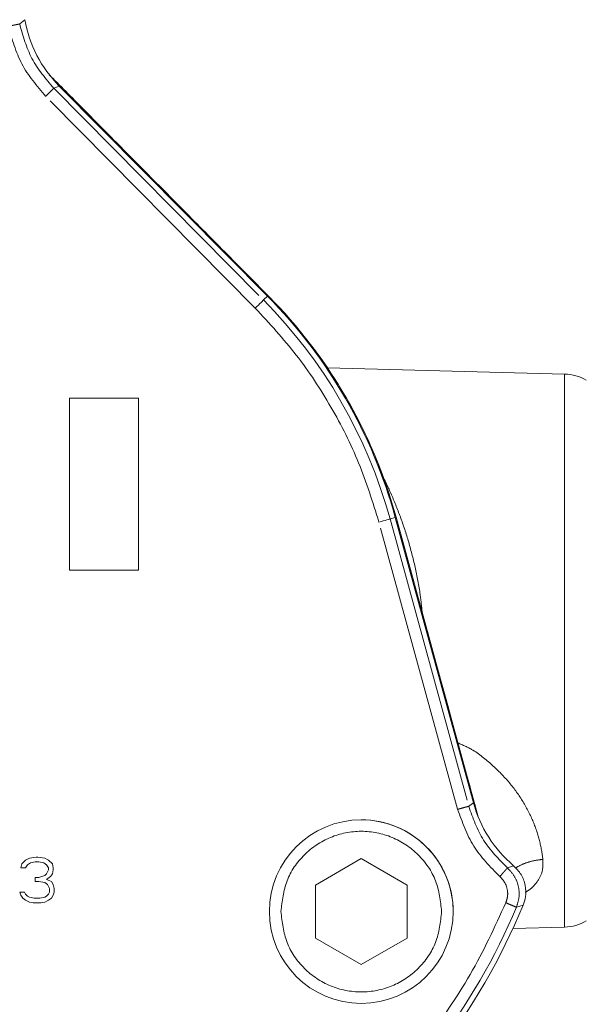
# Model space of a CAD drawing. Units: millimetres. Extents: x 7 to 835, y 10 to 581.
# Drawn here: x 663 to 675, y 297 to 318 of the extents above; entities that cross this region are included whole.
import ezdxf

# ---------------------------------------------------------------- set-up
doc = ezdxf.new("R2010")
doc.units = ezdxf.units.MM
doc.linetypes.add('PHANTOM', pattern=[12.7, 6.35, -1.27, 1.27, -1.27, 1.27, -1.27])
doc.layers.add('SLD-0', color=7, linetype='Continuous')
doc.styles.add('SLDTEXTSTYLE0', font='TXT', dxfattribs={"width": 0.605})
doc.dimstyles.new('SLDDIMSTYLE3', dxfattribs={"dimtxt": 3, "dimasz": 3, "dimexe": 0, "dimexo": 0.0625, "dimgap": 0.75, "dimtad": 0, "dimlfac": 4, "dimrnd": 1e-09, "dimzin": 12, "dimdsep": 46, "dimtxsty": 'SLDTEXTSTYLE0', "dimsah": 1, "dimcen": 0.09, "dimadec": 0, "dimazin": 3, "dimtfac": 1, "dimtdec": 3, "dimtofl": 0, "dimtmove": 0, "dimatfit": 3, "dimfxl": 0, "dimfrac": 2, "dimtolj": 1, "dimtzin": 12, "dimarcsym": 0})
doc.dimstyles.new('SLDDIMSTYLE7', dxfattribs={"dimtxt": 0.18, "dimasz": 3, "dimexe": 0, "dimexo": 0.0625, "dimgap": 0, "dimtad": 0, "dimtih": 1, "dimtoh": 1, "dimdec": 0, "dimrnd": 1e-09, "dimzin": 0, "dimdsep": 46, "dimtxsty": 'Standard', "dimsah": 1, "dimcen": 0.09, "dimadec": 0, "dimazin": 0, "dimtfac": 3, "dimtdec": 0, "dimtofl": 0, "dimtmove": 0, "dimatfit": 3, "dimfxl": 0, "dimfrac": 2, "dimtolj": 1, "dimtzin": 0, "dimarcsym": 0})

# ---------------------------------------------------------------- blocks, each defined once
blk = doc.blocks.new('_D_25')
at = {"layer": 'SLD-0', "color": 7}
for p, q in [((613.46, 242.384), (613.46, 371.929)), ((806.689, 268.414), (806.689, 371.929)), ((613.46, 368.754), (702.187, 368.754)), ((806.689, 368.754), (717.962, 368.754))]:
    blk.add_line(p, q, dxfattribs=at)
for points in [[(613.46, 368.754), (616.46, 368.292), (616.46, 369.215)], [(806.689, 368.754), (803.689, 369.215), (803.689, 368.292)]]:
    blk.add_solid(points, dxfattribs=at)
at = {"layer": 'SLD-0', "color": 7, "insert": (703.775, 370.319), "char_height": 3, "attachment_point": 1, "style": 'SLDTEXTSTYLE0'}
blk.add_mtext('772.92', dxfattribs=at)
blk = doc.blocks.new('_D_30')
at = {"layer": 'SLD-0'}
for p, q in [((629.541, 236.364), (629.541, 349.765)), ((686.538, 236.168), (686.538, 349.765)), ((629.541, 346.59), (650.152, 346.59)), ((686.538, 346.59), (665.927, 346.59))]:
    blk.add_line(p, q, dxfattribs=at)
for points in [[(629.541, 346.59), (632.541, 346.129), (632.541, 347.052)], [(686.538, 346.59), (683.538, 347.052), (683.538, 346.129)]]:
    blk.add_solid(points, dxfattribs=at)
at = {"layer": 'SLD-0', "insert": (651.74, 348.156), "char_height": 3, "attachment_point": 1, "style": 'SLDTEXTSTYLE0'}
blk.add_mtext('227.99', dxfattribs=at)

msp = doc.modelspace()

# ---------------------------------------------------------------- linework, layer by layer
at = {"color": 8, "linetype": 'PHANTOM', "lineweight": 0}
for p, q in [((662.86566856, 318.25868364), (662.75607779, 318.16553283)), ((663.61669466, 316.81371774), (663.49875503, 316.7650762)), ((663.49875503, 316.7650762), (668.0635795, 312.15092481)), ((667.88591629, 311.97515749), (663.32102344, 316.58937799)), ((668.0635795, 312.15092481), (668.14747097, 312.23398244)), ((674.6177487, 310.53721142), (674.6177487, 304.51162677)), ((672.29107735, 301.05278888), (670.5774916, 307.3132123)), ((670.93236044, 307.41041239), (670.81853923, 307.37919459)), ((670.81853923, 307.37919459), (672.5320987, 301.11886719)), ((670.95129423, 307.41566046), (670.95130309, 307.41559732)), ((674.6177487, 304.51162677), (674.6177487, 298.48621051)), ((672.6331394, 301.19677735), (672.5320987, 301.11886719)), ((673.50900353, 299.82388672), (673.37359208, 299.77545895)), ((673.57049974, 298.91927398), (673.71726916, 298.96431908))]:
    msp.add_line(p, q, dxfattribs=at)
at = {"color": 7, "linetype": 'Continuous', "lineweight": 0}
for p, q in [((668.16143258, 312.24779479), (663.39995427, 317.06072504)), ((663.61669466, 316.81371774), (668.14747097, 312.23398244)), ((665.32090609, 315.1190436), (665.07006467, 315.37259559)), ((668.16150674, 312.24775058), (668.16143258, 312.24782555)), ((668.16143258, 312.24779479), (668.16150674, 312.24775058)), ((674.6177487, 310.53721142), (669.45441154, 310.67241816)), ((663.84157175, 310.01146468), (663.84157175, 310.01146293)), ((663.84157175, 310.01146468), (665.34157175, 310.01146468)), ((663.84157175, 306.26146293), (663.84157175, 310.01146293)), ((663.84157175, 310.01146293), (665.34157175, 310.01146293)), ((665.34157175, 310.01146468), (665.34157175, 310.01146293)), ((665.34157175, 310.01146293), (665.34157175, 306.26146293)), ((670.93236044, 307.41041239), (672.6331394, 301.19677735)), ((672.7386838, 300.88557101), (670.95130309, 307.41559732)), ((665.34157175, 306.26146293), (663.84157175, 306.26146293)), ((672.06606923, 303.3124475), (671.70767747, 304.64966255)), ((672.07383227, 303.31457113), (671.71006459, 304.64356255)), ((672.26181527, 302.62779303), (672.07383227, 303.31457113)), ((662.79990524, 299.86252853), (662.88323826, 299.9476349)), ((662.79990524, 299.86252678), (662.88323826, 299.94763315)), ((662.88323826, 299.9476349), (662.96657175, 299.99018809)), ((662.88323826, 299.94763315), (662.96657175, 299.99018634)), ((662.88323826, 299.9476349), (662.88323826, 299.94763315)), ((662.96657175, 299.99018809), (663.11240524, 300.01146468)), ((662.96657175, 299.99018634), (663.11240524, 300.01146293)), ((662.96657175, 299.99018809), (662.96657175, 299.99018634)), ((663.11240524, 300.01146468), (663.11240524, 300.01146293)), ((663.11240524, 300.01146468), (663.15407175, 300.01146468)), ((663.11240524, 300.01146293), (663.15407175, 300.01146293)), ((663.15407175, 300.01146468), (663.15407175, 300.01146293)), ((663.15407175, 300.01146468), (663.29990524, 299.99018809)), ((663.15407175, 300.01146293), (663.29990524, 299.99018634)), ((663.29990524, 299.99018809), (663.29990524, 299.99018634)), ((663.29990524, 299.99018809), (663.38323826, 299.9476349)), ((663.29990524, 299.99018634), (663.38323826, 299.94763315)), ((663.38323826, 299.9476349), (663.38323826, 299.94763315)), ((663.38323826, 299.9476349), (663.46657175, 299.86252853)), ((663.38323826, 299.94763315), (663.46657175, 299.86252678)), ((669.19261072, 299.40128001), (670.19261072, 299.97863028)), ((670.19261072, 299.97863028), (671.19261072, 299.40128001)), ((662.77907175, 299.77742215), (662.79990524, 299.86252853)), ((662.77907175, 299.77742041), (662.79990524, 299.86252678)), ((662.77907175, 299.77742215), (662.77907175, 299.77742041)), ((662.88323826, 299.77742041), (662.77907175, 299.77742041)), ((662.79990524, 299.86252853), (662.79990524, 299.86252678)), ((662.92490524, 299.84125019), (662.88323826, 299.77742041)), ((662.98740524, 299.88380337), (662.92490524, 299.84125019)), ((663.09157175, 299.90507997), (662.98740524, 299.88380337)), ((663.17490524, 299.90507997), (663.09157175, 299.90507997)), ((663.27907175, 299.88380337), (663.17490524, 299.90507997)), ((663.34157175, 299.84125019), (663.27907175, 299.88380337)), ((663.38323826, 299.77742041), (663.34157175, 299.84125019)), ((663.34157175, 299.64976254), (663.38323826, 299.73486891)), ((663.34157175, 299.64976079), (663.38323826, 299.73486716)), ((663.38323826, 299.73486716), (663.38323826, 299.77742041)), ((663.38323826, 299.73486891), (663.38323826, 299.73486716)), ((663.46657175, 299.86252853), (663.46657175, 299.86252678)), ((663.46657175, 299.86252853), (663.48740524, 299.77742215)), ((663.46657175, 299.86252678), (663.48740524, 299.77742041)), ((663.48740524, 299.73486716), (663.46657175, 299.64976079)), ((663.48740524, 299.77742215), (663.48740524, 299.77742041)), ((663.48740524, 299.77742041), (663.48740524, 299.73486716)), ((663.09157175, 299.56465616), (663.17490524, 299.56465616)), ((663.09157175, 299.56465616), (663.09157175, 299.56465442)), ((663.09157175, 299.47954804), (663.09157175, 299.56465442)), ((663.09157175, 299.56465442), (663.17490524, 299.56465442)), ((663.17490524, 299.56465616), (663.29990524, 299.60720935)), ((663.17490524, 299.56465442), (663.29990524, 299.6072076)), ((663.17490524, 299.56465616), (663.17490524, 299.56465442)), ((663.29990524, 299.60720935), (663.34157175, 299.64976254)), ((663.29990524, 299.6072076), (663.34157175, 299.64976079)), ((663.29990524, 299.60720935), (663.29990524, 299.6072076)), ((663.34157175, 299.64976254), (663.34157175, 299.64976079)), ((663.42490524, 299.58593101), (663.34157175, 299.52210123)), ((663.34157175, 299.52210298), (663.44573826, 299.47954979)), ((663.34157175, 299.52210123), (663.44573826, 299.47954804)), ((663.46657175, 299.64976079), (663.42490524, 299.58593101)), ((663.17490524, 299.47954804), (663.09157175, 299.47954804)), ((663.29990524, 299.45827145), (663.17490524, 299.47954804)), ((663.36240524, 299.41571826), (663.29990524, 299.45827145)), ((663.40407175, 299.33061186), (663.36240524, 299.41571826)), ((663.40407175, 299.24550549), (663.40407175, 299.33061186)), ((663.44573826, 299.47954979), (663.44573826, 299.47954804)), ((663.44573826, 299.47954979), (663.48740524, 299.41572001)), ((663.44573826, 299.47954804), (663.48740524, 299.41571826)), ((663.48740524, 299.41572001), (663.48740524, 299.41571826)), ((663.48740524, 299.41572001), (663.50823826, 299.33061361)), ((663.48740524, 299.41571826), (663.50823826, 299.33061186)), ((663.50823826, 299.33061361), (663.50823826, 299.33061186)), ((663.50823826, 299.33061186), (663.50823826, 299.24550549)), ((669.19261072, 298.24657948), (669.19261072, 299.40128001)), ((671.19261072, 299.40128001), (671.19261072, 298.24657948)), ((662.75823826, 299.24550723), (662.75823826, 299.24550549)), ((662.75823826, 299.24550723), (662.86240524, 299.24550723)), ((662.77907175, 299.18167569), (662.75823826, 299.24550549)), ((662.75823826, 299.24550549), (662.86240524, 299.24550549)), ((662.82073826, 299.11784591), (662.77907175, 299.18167569)), ((662.88323826, 299.07529272), (662.82073826, 299.11784591)), ((662.86240524, 299.24550723), (662.86240524, 299.24550549)), ((662.86240524, 299.24550723), (662.88323826, 299.20295405)), ((662.86240524, 299.24550549), (662.88323826, 299.2029523)), ((662.88323826, 299.20295405), (662.88323826, 299.2029523)), ((662.88323826, 299.20295405), (662.92490524, 299.16040085)), ((662.88323826, 299.2029523), (662.92490524, 299.1603991)), ((662.92490524, 299.16040085), (662.92490524, 299.1603991)), ((662.92490524, 299.16040085), (662.96657175, 299.13912425)), ((662.92490524, 299.1603991), (662.96657175, 299.13912251)), ((662.96657175, 299.13912425), (662.96657175, 299.13912251)), ((662.96657175, 299.13912425), (663.07073826, 299.11784766)), ((662.96657175, 299.13912251), (663.07073826, 299.11784591)), ((663.07073826, 299.11784766), (663.07073826, 299.11784591)), ((663.07073826, 299.11784766), (663.19573826, 299.11784766)), ((663.07073826, 299.11784591), (663.19573826, 299.11784591)), ((663.19573826, 299.11784766), (663.29990524, 299.13912425)), ((663.19573826, 299.11784591), (663.29990524, 299.13912251)), ((663.19573826, 299.11784766), (663.19573826, 299.11784591)), ((663.29990524, 299.13912425), (663.34157175, 299.16040085)), ((663.29990524, 299.13912251), (663.34157175, 299.1603991)), ((663.29990524, 299.13912425), (663.29990524, 299.13912251)), ((663.34157175, 299.16040085), (663.38323826, 299.20295405)), ((663.34157175, 299.1603991), (663.38323826, 299.2029523)), ((663.34157175, 299.16040085), (663.34157175, 299.1603991)), ((663.38323826, 299.20295405), (663.40407175, 299.24550723)), ((663.38323826, 299.2029523), (663.40407175, 299.24550549)), ((663.38323826, 299.20295405), (663.38323826, 299.2029523)), ((663.44573826, 299.11784591), (663.38323826, 299.07529272)), ((663.40407175, 299.24550723), (663.40407175, 299.24550549)), ((663.48740524, 299.18167569), (663.44573826, 299.11784591)), ((663.50823826, 299.24550549), (663.48740524, 299.18167569)), ((662.96657175, 299.03273953), (662.88323826, 299.07529272)), ((663.04990524, 299.01146293), (662.96657175, 299.03273953)), ((663.21657175, 299.01146293), (663.04990524, 299.01146293)), ((663.29990524, 299.03273953), (663.21657175, 299.01146293)), ((663.38323826, 299.07529272), (663.29990524, 299.03273953)), ((668.19261072, 298.82396468), (668.19261072, 298.82393324)), ((672.19261072, 298.82393324), (672.19261072, 298.82396468)), ((673.49532797, 298.45681889), (674.6177487, 298.48621051)), ((669.19261072, 298.24659694), (670.19261072, 297.66924667)), ((670.19261072, 297.66922921), (669.19261072, 298.24657948)), ((670.19261072, 297.66924667), (671.19261072, 298.24659694)), ((671.19261072, 298.24657948), (670.19261072, 297.66922921)), ((670.19261072, 297.66924667), (670.19261072, 297.66922921))]:
    msp.add_line(p, q, dxfattribs=at)
at = {"color": 8, "linetype": 'PHANTOM', "lineweight": 0, "flags": 128}
for points in [[(667.88591629, 311.97515749), (667.92001793, 312.00889464), (667.95285225, 312.04137814), (667.98319903, 312.07140081), (668.00993048, 312.09784691), (668.03205318, 312.11973362), (668.04874498, 312.13624757), (668.05938556, 312.14677505), (668.0635795, 312.15092481)], [(670.5774916, 307.3132123), (670.62375959, 307.32587671), (670.66830813, 307.3380706), (670.70948164, 307.34934081), (670.74574999, 307.35926851), (670.77576535, 307.36748474), (670.79841224, 307.37368418), (670.81284904, 307.37763642), (670.81853923, 307.37919459)]]:
    msp.add_lwpolyline(points, dxfattribs=at)
at = {"color": 7, "linetype": 'Continuous', "lineweight": 0}
msp.add_circle((670.19261072, 298.82393324), 2, dxfattribs=at)
for centre, radius, start, end in [((660.34157175, 304.51153105), 10.98036057, 15.30789898, 44.692101083), ((660.34157175, 304.51156181), 11.00000001, 15.308073876, 44.691551835), ((674.59157175, 309.5375541), 1, 60.011589204, 88.5), ((670.19261072, 298.82396468), 2, 90, 179.999999986), ((670.19261072, 298.82396468), 2, 359.999999986, 90), ((660.34157175, 304.51146808), 14.36235255, 322.914979298, 337.085020632), ((660.34157175, 304.51153105), 14.48036057, 322.524919106, 337.475080824), ((674.59157175, 299.48586784), 1, 271.5, 299.974454797)]:
    msp.add_arc(centre, radius, start, end, dxfattribs=at)
at = {"color": 8, "linetype": 'PHANTOM', "lineweight": 0}
msp.add_arc((660.34157175, 304.51146808), 10.86235255, 15.30789898, 44.692101083, dxfattribs=at)
at = {"color": 7, "linetype": 'Continuous', "lineweight": 0, "extrusion": (-2.42905e-15, -5.58952e-05, 1)}
msp.add_ellipse((665.57287499, 318.7478958), major_axis=(2.54450639, 1.04596802, 0.00005846), ratio=0.9995994563, start_param=2.9302763765, end_param=3.5314639517, dxfattribs=at)
at = {"color": 7, "linetype": 'Continuous', "lineweight": 0, "extrusion": (2.35876e-15, -5.58952e-05, 1)}
msp.add_ellipse((675.2862769, 301.92379018), major_axis=(-2.17808807, -1.68062317, -0.00009394), ratio=0.9995994557, start_param=5.8933140094, end_param=6.4945015848, dxfattribs=at)
at = {"color": 8, "linetype": 'PHANTOM', "lineweight": 0}
for points, knots in [([(662.75608839, 318.16551404), (662.75208014, 318.16472143), (662.74591962, 318.16350321), (662.7148057, 318.15735314), (662.68315976, 318.15109817), (662.64426413, 318.14341049), (662.58793999, 318.13227829), (662.54128086, 318.12305662), (662.51092037, 318.1170562)], [0, 0, 0, 0, 0.23977645289, 0.36852682499, 0.49991646845, 0.63131826066, 0.76010363887, 1, 1, 1, 1]), ([(663.32102344, 316.58937799), (663.12975756, 316.81416334), (662.7472259, 317.26373392), (662.58968886, 317.83261549), (662.51092037, 318.1170562)], [0, 0, 0, 0, 0.500000143, 1, 1, 1, 1]), ([(662.75607779, 318.16553283), (662.82783238, 317.90603342), (662.97203315, 317.3845334), (663.32257506, 316.97226711), (663.49868665, 316.76514531)], [0, 0, 0, 0, 0.4976019142, 1, 1, 1, 1]), ([(670.60919208, 308.41023549), (670.67655551, 308.27555794), (670.82147627, 307.98582254), (671.02281183, 307.49443875), (671.20951123, 306.94908643), (671.36169627, 306.37057405), (671.46904914, 305.83342728), (671.5041401, 305.48471577), (671.5182756, 305.34424625)], [0, 0, 0, 0, 0.15680778446, 0.33734475947, 0.51783600872, 0.69820889282, 0.87843115949, 1, 1, 1, 1]), ([(672.27394925, 302.50904459), (672.38316005, 302.46209056), (672.66952596, 302.33897057), (673.04711514, 302.02258813), (673.42906428, 301.63903586), (673.73019573, 301.21442457), (673.94582646, 300.78469476), (674.08871058, 300.35535072), (674.12780865, 300.09534145), (674.14803168, 299.96085464)], [0, 0, 0, 0, 0.0937450144, 0.2458124618, 0.3958353738, 0.5451285829, 0.6979242485, 0.843754783, 1, 1, 1, 1]), ([(673.20903395, 299.58737993), (673.00208532, 299.7978158), (672.58818794, 300.21868766), (672.39011424, 300.77475508), (672.29107735, 301.05278887)], [0, 0, 0, 0, 0.49999985714, 1, 1, 1, 1]), ([(672.53212498, 301.11877117), (672.623442, 300.86269299), (672.80520421, 300.35298148), (673.18473627, 299.96734989), (673.37359208, 299.77545895)], [0, 0, 0, 0, 0.50239827216, 1, 1, 1, 1]), ([(674.14803697, 299.96085459), (674.08148609, 299.95398207), (673.94527483, 299.93991592), (673.75028642, 299.87671132), (673.61587359, 299.8186738), (673.55912598, 299.77495684), (673.55371859, 299.77079112)], [0, 0, 0, 0, 0.3093576736, 0.6331697281, 0.9650453225, 1, 1, 1, 1]), ([(674.1480369, 299.96085584), (674.14932315, 299.87002485), (674.15189513, 299.68839934), (674.01979107, 299.45561011), (673.88380822, 299.30892039), (673.77526255, 299.25315404), (673.76417633, 299.24745839)], [0, 0, 0, 0, 0.3212716704, 0.6424143428, 0.9634782897, 1, 1, 1, 1]), ([(673.37356471, 299.77545952), (673.37087247, 299.77238158), (673.36673494, 299.76765128), (673.34583988, 299.74376523), (673.32459472, 299.71947922), (673.29848964, 299.68963792), (673.26069935, 299.6464392), (673.22939903, 299.61065955), (673.20903388, 299.58737999)], [0, 0, 0, 0, 0.2398975688, 0.3686826603, 0.5000837977, 0.6314726967, 0.7602225741, 1, 1, 1, 1]), ([(673.37359208, 299.77545895), (673.42782791, 299.7185586), (673.53629531, 299.60476239), (673.62118767, 299.38166579), (673.64228427, 299.1438983), (673.59442853, 298.99415066), (673.57049974, 298.91927398)], [0, 0, 0, 0, 0.2500097697, 0.4999998297, 0.749990343, 1, 1, 1, 1]), ([(673.34030774, 299.01657841), (673.35627105, 299.06649561), (673.38819759, 299.16632971), (673.37411896, 299.32485026), (673.31753527, 299.4735973), (673.24520159, 299.54945183), (673.20903395, 299.58737993)], [0, 0, 0, 0, 0.25000147712, 0.50000152809, 0.7499952823, 1, 1, 1, 1])]:
    msp.add_open_spline(points, degree=3, knots=knots, dxfattribs=at)
at = {"color": 7, "linetype": 'Continuous', "lineweight": 0}
for points, knots in [([(665.07006499, 315.37259526), (664.93064684, 315.51352002), (664.65579547, 315.79134154), (664.24829135, 316.20325038), (663.84888331, 316.60697638), (663.60083838, 316.85770401), (663.47682381, 316.98305985)], [0, 0, 0, 0, 0.2536602331, 0.5000701989, 0.7500510108, 1, 1, 1, 1]), ([(668.16143254, 312.24782559), (667.84731862, 312.56533365), (667.2113213, 313.20820319), (666.26687739, 314.16285085), (665.63301013, 314.80356721), (665.32090604, 315.11904365)], [0, 0, 0, 0, 0.3312676279, 0.6707290019, 1, 1, 1, 1]), ([(671.71006463, 304.64356241), (671.62380712, 304.9586964), (671.45419895, 305.57834447), (671.20145046, 306.50173813), (671.03458191, 307.11137672), (670.95130308, 307.41562812)], [0, 0, 0, 0, 0.3414126447, 0.6713198064, 1, 1, 1, 1]), ([(672.66452048, 301.13671097), (672.62751937, 301.27129598), (672.57866032, 301.44901219), (672.49125553, 301.76727863), (672.38742728, 302.14208165), (672.29582447, 302.47336849), (672.24805489, 302.64612991)], [0, 0, 0, 0, 0.2808973362, 0.3709180348, 0.6719426077, 1, 1, 1, 1]), ([(672.69122723, 301.0589836), (672.66108023, 301.16912197), (672.59648558, 301.40511066), (672.45570774, 301.91942626), (672.3393254, 302.3446175), (672.26181524, 302.62779314)], [0, 0, 0, 0, 0.2261887978, 0.4846448734, 1, 1, 1, 1]), ([(673.50900353, 299.82388671), (673.56807796, 299.76307486), (673.68622739, 299.64145056), (673.77307407, 299.39831885), (673.78316454, 299.16323876), (673.7369504, 299.02373122), (673.71726916, 298.96431908)], [0, 0, 0, 0, 0.2672751449, 0.5345528315, 0.8017798124, 1, 1, 1, 1])]:
    msp.add_open_spline(points, degree=3, knots=knots, dxfattribs=at)
at = {"color": 8, "linetype": 'PHANTOM', "lineweight": 0}
for points in [[(663.32102344, 316.58937799), (663.34392347, 316.61203326), (663.38972354, 316.65734381), (663.44783886, 316.71483864), (663.48914682, 316.75570613), (663.49550671, 316.76199892), (663.49868665, 316.76514532)], [(670.5774916, 307.3132123), (670.44166084, 307.74635396), (670.16999933, 308.61263728), (669.55394313, 309.83022977), (668.8075052, 310.97254634), (668.19311259, 311.64095377), (667.88591629, 311.97515749)], [(672.53212498, 301.11877117), (672.52781054, 301.11758978), (672.51918165, 301.11522701), (672.46313636, 301.09988532), (672.38428739, 301.07830222), (672.32214737, 301.06129332), (672.29107735, 301.05278888)], [(671.94261072, 298.82392974), (671.91630547, 299.05297338), (671.86369496, 299.51106066), (671.45900884, 300.09358212), (670.8805552, 300.48281052), (670.19261072, 300.61948936), (669.50466624, 300.48281052), (668.9262126, 300.09358212), (668.52152648, 299.51106066), (668.46891597, 299.05297338), (668.44261072, 298.82392974)], [(671.59965084, 296.00167223), (671.93642156, 296.47721672), (672.60996299, 297.4283057), (673.09685949, 298.48715418), (673.34030774, 299.01657841)], [(673.34030774, 299.01657841), (673.36997851, 299.0040359), (673.42932005, 298.97895087), (673.50461803, 298.94712133), (673.55813932, 298.92449769), (673.5663796, 298.92101522), (673.57049974, 298.91927398)], [(668.44261072, 298.82392974), (668.46891597, 298.59488611), (668.52152648, 298.13679883), (668.9262126, 297.55427737), (669.50466624, 297.16504897), (670.19261072, 297.02837013), (670.8805552, 297.16504897), (671.45900884, 297.55427737), (671.86369496, 298.13679883), (671.91630547, 298.59488611), (671.94261072, 298.82392974)]]:
    msp.add_open_spline(points, degree=3, dxfattribs=at)
at = {"color": 7, "linetype": 'Continuous', "lineweight": 0}
msp.add_open_spline([(670.95130309, 307.41559732), (670.81051186, 307.86455713), (670.52892938, 308.76247676), (669.89037506, 310.02453521), (669.11667754, 311.2085687), (668.47984757, 311.90138609), (668.16143258, 312.24779479)], degree=3, dxfattribs=at)

# ---------------------------------------------------------------- dimensions: what is measured, and where the dimension line sits
at = {"layer": 'SLD-0', "color": 7}
dim = msp.add_linear_dim(base=(806.68944675, 368.75365832), p1=(613.46040246, 241.1137083), p2=(806.68944675, 267.14414235), angle=0, dimstyle='SLDDIMSTYLE3', dxfattribs=at)
dim.commit()
dim.dimension.update_dxf_attribs({"geometry": '_D_25', "text_midpoint": (710.07492461, 368.75365832), "dimtype": 160})
at = {"layer": 'SLD-0'}
dim = msp.add_linear_dim(base=(629.54132175, 346.59010811), p1=(686.53842175, 234.89801754), p2=(629.54132175, 235.09351162), dimstyle='SLDDIMSTYLE3', dxfattribs=at)
dim.commit()
dim.dimension.update_dxf_attribs({"geometry": '_D_30', "text_midpoint": (658.03987175, 346.59010811), "dimtype": 160})

# ---------------------------------------------------------------- leaders
for points in [[(711.54717175, 239.56550483), (668.71400778, 358.52140078), (665.71400778, 358.52140078)], [(699.86812366, 223.20993976), (614.43460716, 355.17509728), (608.20428016, 355.17509728)], [(690.67412741, 214.06014624), (614.47276265, 313.54085603), (611.47276265, 313.54085603)]]:
    msp.add_leader(points, dimstyle='SLDDIMSTYLE7', dxfattribs=at)

doc.saveas('drawing.dxf')
